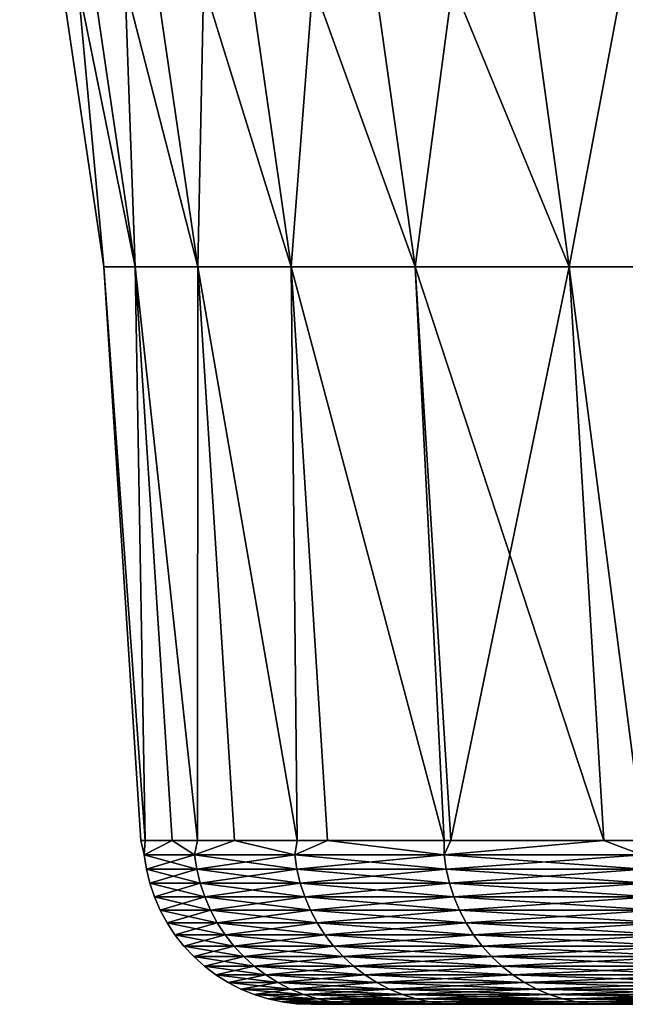
# Model space of a CAD drawing. Extents: x -157 to 57, y -83 to 0.
# Drawn here: x -113 to -112, y -18 to -16 of the extents above; entities that cross this region are included whole.
import ezdxf

# ---------------------------------------------------------------- set-up
doc = ezdxf.new("R2010")
doc.units = 0
doc.layers.add('L6', color=7, linetype='CONTINUOUS')

msp = doc.modelspace()

# ---------------------------------------------------------------- linework, layer by layer
at = {"layer": 'L6', "color": 7}
for points in [[(-112.7134, -15.16269, -0.425054), (-112.6566, -15.16269, -1.273264), (-112.5067, -16.18039, -1.258188)], [(-112.7134, -15.16269, 0.425054), (-112.7134, -15.16269, -0.425054), (-112.5628, -16.18039, -0.420021)], [(-112.5628, -16.18039, -0.420021), (-112.7134, -15.16269, -0.425054), (-112.5067, -16.18039, -1.258188)], [(-112.6566, -15.16269, 1.273264), (-112.7134, -15.16269, 0.425054), (-112.5628, -16.18039, 0.420021)], [(-112.5628, -16.18039, 0.420021), (-112.7134, -15.16269, 0.425054), (-112.5628, -16.18039, -0.420021)], [(-112.6566, -15.16269, -1.273264), (-112.5433, -15.16269, -2.115787), (-112.3948, -16.18039, -2.090735)], [(-112.5067, -16.18039, -1.258188), (-112.6566, -15.16269, -1.273264), (-112.3948, -16.18039, -2.090735)], [(-112.5628, -16.18039, 0.420021), (-112.5067, -16.18039, 1.258188), (-112.6566, -15.16269, 1.273264)], [(-112.6566, -15.16269, 1.273264), (-112.5067, -16.18039, 1.258188), (-112.5433, -15.16269, 2.115787)], [(-112.3739, -15.16269, -2.94886), (-112.2274, -16.18039, -2.913944), (-112.5433, -15.16269, -2.115787)], [(-112.3948, -16.18039, -2.090735), (-112.5433, -15.16269, -2.115787), (-112.2274, -16.18039, -2.913944)], [(-112.3739, -15.16269, 2.94886), (-112.5433, -15.16269, 2.115787), (-112.3948, -16.18039, 2.090735)], [(-112.3948, -16.18039, 2.090735), (-112.5433, -15.16269, 2.115787), (-112.5067, -16.18039, 1.258188)], [(-112.2274, -16.18039, 2.913944), (-112.3739, -15.16269, 2.94886), (-112.3948, -16.18039, 2.090735)], [(-112.3739, -15.16269, -2.94886), (-112.1494, -15.16269, -3.768763), (-112.0055, -16.18039, -3.72414)], [(-112.0055, -16.18039, -3.72414), (-112.2274, -16.18039, -2.913944), (-112.3739, -15.16269, -2.94886)], [(-112.1494, -15.16269, 3.768763), (-112.3739, -15.16269, 2.94886), (-112.2274, -16.18039, 2.913944)], [(-112.0055, -16.18039, 3.72414), (-112.1494, -15.16269, 3.768763), (-112.2274, -16.18039, 2.913944)], [(-112.1494, -15.16269, -3.768763), (-111.8705, -15.16269, -4.571834), (-111.7299, -16.18039, -4.517702)], [(-112.0055, -16.18039, -3.72414), (-112.1494, -15.16269, -3.768763), (-111.7299, -16.18039, -4.517702)], [(-111.8705, -15.16269, 4.571834), (-112.1494, -15.16269, 3.768763), (-112.0055, -16.18039, 3.72414)], [(-111.7299, -16.18039, 4.517702), (-111.8705, -15.16269, 4.571834), (-112.0055, -16.18039, 3.72414)], [(-111.8705, -15.16269, -4.571834), (-111.5386, -15.16269, -5.354486), (-111.402, -16.18039, -5.291087)], [(-111.7299, -16.18039, -4.517702), (-111.8705, -15.16269, -4.571834), (-111.402, -16.18039, -5.291087)], [(-111.5386, -15.16269, 5.354486), (-111.8705, -15.16269, 4.571834), (-111.7299, -16.18039, 4.517702)], [(-111.402, -16.18039, 5.291087), (-111.5386, -15.16269, 5.354486), (-111.7299, -16.18039, 4.517702)], [(-112.4965, -17.20703, -0.417802), (-112.4965, -17.20703, 0.417802), (-112.5628, -16.18039, 0.420021)], [(-112.5628, -16.18039, -0.420021), (-112.5067, -16.18039, -1.258188), (-112.4889, -17.20703, -0.530443)], [(-112.5628, -16.18039, 0.420021), (-112.5628, -16.18039, -0.420021), (-112.4965, -17.20703, -0.417802)], [(-112.4965, -17.20703, -0.417802), (-112.5628, -16.18039, -0.420021), (-112.4889, -17.20703, -0.530443)], [(-112.4965, -17.20703, 0.417802), (-112.4889, -17.20703, 0.530443), (-112.5628, -16.18039, 0.420021)], [(-112.5628, -16.18039, 0.420021), (-112.4889, -17.20703, 0.530443), (-112.5067, -16.18039, 1.258188)], [(-112.4889, -17.20703, 0.530443), (-112.4406, -17.20703, 1.25154), (-112.5067, -16.18039, 1.258188)], [(-112.3955, -17.20703, -1.587262), (-112.4406, -17.20703, -1.25154), (-112.5067, -16.18039, -1.258188)], [(-112.5067, -16.18039, -1.258188), (-112.3948, -16.18039, -2.090735), (-112.3955, -17.20703, -1.587262)], [(-112.4889, -17.20703, -0.530443), (-112.5067, -16.18039, -1.258188), (-112.4406, -17.20703, -1.25154)], [(-112.3948, -16.18039, 2.090735), (-112.5067, -16.18039, 1.258188), (-112.3955, -17.20703, 1.587262)], [(-112.3955, -17.20703, 1.587262), (-112.5067, -16.18039, 1.258188), (-112.4406, -17.20703, 1.25154)], [(-112.3955, -17.20703, 1.587262), (-112.3293, -17.20703, 2.079688), (-112.3948, -16.18039, 2.090735)], [(-112.3955, -17.20703, -1.587262), (-112.3948, -16.18039, -2.090735), (-112.3293, -17.20703, -2.079688)], [(-112.2168, -17.20703, -2.632995), (-112.3293, -17.20703, -2.079688), (-112.3948, -16.18039, -2.090735)], [(-112.3948, -16.18039, -2.090735), (-112.2274, -16.18039, -2.913944), (-112.2168, -17.20703, -2.632995)], [(-112.2274, -16.18039, 2.913944), (-112.3948, -16.18039, 2.090735), (-112.2168, -17.20703, 2.632995)], [(-112.2168, -17.20703, 2.632995), (-112.3948, -16.18039, 2.090735), (-112.3293, -17.20703, 2.079688)], [(-112.2168, -17.20703, 2.632995), (-112.1628, -17.20703, 2.898548), (-112.2274, -16.18039, 2.913944)], [(-111.954, -17.20703, -3.660913), (-112.1628, -17.20703, -2.898548), (-112.2274, -16.18039, -2.913944)], [(-112.0055, -16.18039, -3.72414), (-111.954, -17.20703, -3.660913), (-112.2274, -16.18039, -2.913944)], [(-112.2168, -17.20703, -2.632995), (-112.2274, -16.18039, -2.913944), (-112.1628, -17.20703, -2.898548)], [(-112.0055, -16.18039, 3.72414), (-112.2274, -16.18039, 2.913944), (-111.954, -17.20703, 3.660913)], [(-111.954, -17.20703, 3.660913), (-112.2274, -16.18039, 2.913944), (-112.1628, -17.20703, 2.898548)], [(-111.668, -17.20703, -4.493831), (-111.9421, -17.20703, -3.704462), (-112.0055, -16.18039, -3.72414)], [(-112.0055, -16.18039, -3.72414), (-111.7299, -16.18039, -4.517702), (-111.668, -17.20703, -4.493831)], [(-111.9421, -17.20703, -3.704462), (-111.954, -17.20703, -3.660913), (-112.0055, -16.18039, -3.72414)], [(-111.7299, -16.18039, 4.517702), (-112.0055, -16.18039, 3.72414), (-111.9421, -17.20703, 3.704462)], [(-111.9421, -17.20703, 3.704462), (-112.0055, -16.18039, 3.72414), (-111.954, -17.20703, 3.660913)], [(-111.9421, -17.20703, 3.704462), (-111.668, -17.20703, 4.493831), (-111.7299, -16.18039, 4.517702)], [(-111.7299, -16.18039, -4.517702), (-111.402, -16.18039, -5.291087), (-111.5974, -17.20703, -4.660138)], [(-111.668, -17.20703, -4.493831), (-111.7299, -16.18039, -4.517702), (-111.5974, -17.20703, -4.660138)], [(-111.402, -16.18039, 5.291087), (-111.7299, -16.18039, 4.517702), (-111.5974, -17.20703, 4.660138)], [(-111.5974, -17.20703, 4.660138), (-111.7299, -16.18039, 4.517702), (-111.668, -17.20703, 4.493831)], [(-112.4965, -17.20703, -0.417802), (-112.4889, -17.20703, -0.530443), (-112.4905, -17.23276, -0.530588)], [(-112.4905, -17.23276, -0.530588), (-112.4905, -17.23276, 0.530588), (-112.4965, -17.20703, -0.417802)], [(-112.4905, -17.23276, 0.530588), (-112.4889, -17.20703, 0.530443), (-112.4965, -17.20703, 0.417802)], [(-112.4905, -17.23276, 0.530588), (-112.4965, -17.20703, 0.417802), (-112.4965, -17.20703, -0.417802)], [(-112.4905, -17.23276, -0.530588), (-112.4889, -17.20703, -0.530443), (-112.4406, -17.20703, -1.25154)], [(-112.4905, -17.23276, -0.530588), (-112.4406, -17.20703, -1.25154), (-112.4005, -17.23276, -1.587942)], [(-112.4406, -17.20703, 1.25154), (-112.4889, -17.20703, 0.530443), (-112.4905, -17.23276, 0.530588)], [(-112.4905, -17.23276, 0.530588), (-112.4005, -17.23276, 1.587942), (-112.4406, -17.20703, 1.25154)], [(-112.4005, -17.23276, -1.587942), (-112.4406, -17.20703, -1.25154), (-112.3955, -17.20703, -1.587262)], [(-112.4005, -17.23276, 1.587942), (-112.3955, -17.20703, 1.587262), (-112.4406, -17.20703, 1.25154)], [(-112.2211, -17.23276, -2.633854), (-112.4005, -17.23276, -1.587942), (-112.3293, -17.20703, -2.079688)], [(-112.4005, -17.23276, -1.587942), (-112.3955, -17.20703, -1.587262), (-112.3293, -17.20703, -2.079688)], [(-112.2211, -17.23276, 2.633854), (-112.3293, -17.20703, 2.079688), (-112.4005, -17.23276, 1.587942)], [(-112.4005, -17.23276, 1.587942), (-112.3293, -17.20703, 2.079688), (-112.3955, -17.20703, 1.587262)], [(-112.3293, -17.20703, -2.079688), (-112.2168, -17.20703, -2.632995), (-112.2211, -17.23276, -2.633854)], [(-112.2211, -17.23276, 2.633854), (-112.2168, -17.20703, 2.632995), (-112.3293, -17.20703, 2.079688)], [(-112.2211, -17.23276, -2.633854), (-112.2168, -17.20703, -2.632995), (-112.1628, -17.20703, -2.898548)], [(-112.2211, -17.23276, -2.633854), (-112.1628, -17.20703, -2.898548), (-111.9537, -17.23276, -3.660789)], [(-112.1628, -17.20703, 2.898548), (-112.2168, -17.20703, 2.632995), (-112.2211, -17.23276, 2.633854)], [(-111.9537, -17.23276, 3.660789), (-112.1628, -17.20703, 2.898548), (-112.2211, -17.23276, 2.633854)], [(-111.9537, -17.23276, -3.660789), (-112.1628, -17.20703, -2.898548), (-111.954, -17.20703, -3.660913)], [(-111.954, -17.20703, 3.660913), (-112.1628, -17.20703, 2.898548), (-111.9537, -17.23276, 3.660789)], [(-111.9537, -17.23276, -3.660789), (-111.954, -17.20703, -3.660913), (-111.9421, -17.20703, -3.704462)], [(-111.9537, -17.23276, 3.660789), (-111.9421, -17.20703, 3.704462), (-111.954, -17.20703, 3.660913)], [(-111.9421, -17.20703, -3.704462), (-111.668, -17.20703, -4.493831), (-111.9537, -17.23276, -3.660789)], [(-111.9537, -17.23276, -3.660789), (-111.668, -17.20703, -4.493831), (-111.6002, -17.23276, -4.661348)], [(-111.6002, -17.23276, 4.661348), (-111.668, -17.20703, 4.493831), (-111.9537, -17.23276, 3.660789)], [(-111.9537, -17.23276, 3.660789), (-111.668, -17.20703, 4.493831), (-111.9421, -17.20703, 3.704462)], [(-111.668, -17.20703, -4.493831), (-111.5974, -17.20703, -4.660138), (-111.6002, -17.23276, -4.661348)], [(-111.6002, -17.23276, 4.661348), (-111.5974, -17.20703, 4.660138), (-111.668, -17.20703, 4.493831)], [(-112.4005, -17.23276, -1.587942), (-112.4865, -17.25824, -0.530422), (-112.4905, -17.23276, -0.530588)], [(-112.4865, -17.25824, -0.530422), (-112.4865, -17.25824, 0.530422), (-112.4905, -17.23276, -0.530588)], [(-112.4905, -17.23276, -0.530588), (-112.4865, -17.25824, 0.530422), (-112.4905, -17.23276, 0.530588)], [(-112.4865, -17.25824, 0.530422), (-112.3966, -17.25824, 1.587444), (-112.4905, -17.23276, 0.530588)], [(-112.4905, -17.23276, 0.530588), (-112.3966, -17.25824, 1.587444), (-112.4005, -17.23276, 1.587942)], [(-112.3966, -17.25824, -1.587444), (-112.4865, -17.25824, -0.530422), (-112.4005, -17.23276, -1.587942)], [(-112.3966, -17.25824, 1.587444), (-112.2173, -17.25824, 2.633029), (-112.4005, -17.23276, 1.587942)], [(-112.4005, -17.23276, 1.587942), (-112.2173, -17.25824, 2.633029), (-112.2211, -17.23276, 2.633854)], [(-112.2211, -17.23276, -2.633854), (-112.3966, -17.25824, -1.587444), (-112.4005, -17.23276, -1.587942)], [(-112.2173, -17.25824, -2.633029), (-112.3966, -17.25824, -1.587444), (-112.2211, -17.23276, -2.633854)], [(-112.2211, -17.23276, -2.633854), (-111.9537, -17.23276, -3.660789), (-112.2173, -17.25824, -2.633029)], [(-111.9537, -17.23276, 3.660789), (-112.2211, -17.23276, 2.633854), (-111.95, -17.25824, 3.659643)], [(-111.95, -17.25824, 3.659643), (-112.2211, -17.23276, 2.633854), (-112.2173, -17.25824, 2.633029)], [(-112.2173, -17.25824, -2.633029), (-111.9537, -17.23276, -3.660789), (-111.95, -17.25824, -3.659643)], [(-111.95, -17.25824, 3.659643), (-111.5966, -17.25824, 4.659889), (-111.9537, -17.23276, 3.660789)], [(-111.9537, -17.23276, 3.660789), (-111.5966, -17.25824, 4.659889), (-111.6002, -17.23276, 4.661348)], [(-111.9537, -17.23276, -3.660789), (-111.6002, -17.23276, -4.661348), (-111.95, -17.25824, -3.659643)], [(-111.95, -17.25824, -3.659643), (-111.6002, -17.23276, -4.661348), (-111.5966, -17.25824, -4.659889)], [(-112.3966, -17.25824, -1.587444), (-112.4805, -17.28329, -0.530164), (-112.4865, -17.25824, -0.530422)], [(-112.4805, -17.28329, -0.530164), (-112.4805, -17.28329, 0.530164), (-112.4865, -17.25824, -0.530422)], [(-112.4865, -17.25824, -0.530422), (-112.4805, -17.28329, 0.530164), (-112.4865, -17.25824, 0.530422)], [(-112.4805, -17.28329, 0.530164), (-112.3905, -17.28329, 1.586671), (-112.4865, -17.25824, 0.530422)], [(-112.4865, -17.25824, 0.530422), (-112.3905, -17.28329, 1.586671), (-112.3966, -17.25824, 1.587444)], [(-112.3905, -17.28329, -1.586671), (-112.4805, -17.28329, -0.530164), (-112.3966, -17.25824, -1.587444)], [(-112.3905, -17.28329, 1.586671), (-112.2113, -17.28329, 2.631747), (-112.3966, -17.25824, 1.587444)], [(-112.3966, -17.25824, 1.587444), (-112.2113, -17.28329, 2.631747), (-112.2173, -17.25824, 2.633029)], [(-112.2173, -17.25824, -2.633029), (-112.3905, -17.28329, -1.586671), (-112.3966, -17.25824, -1.587444)], [(-112.2113, -17.28329, -2.631747), (-112.3905, -17.28329, -1.586671), (-112.2173, -17.25824, -2.633029)], [(-112.2173, -17.25824, -2.633029), (-111.95, -17.25824, -3.659643), (-112.2113, -17.28329, -2.631747)], [(-111.95, -17.25824, 3.659643), (-112.2173, -17.25824, 2.633029), (-111.9442, -17.28329, 3.657861)], [(-111.9442, -17.28329, 3.657861), (-112.2173, -17.25824, 2.633029), (-112.2113, -17.28329, 2.631747)], [(-112.2113, -17.28329, -2.631747), (-111.95, -17.25824, -3.659643), (-111.9442, -17.28329, -3.657861)], [(-111.9442, -17.28329, 3.657861), (-111.5909, -17.28329, 4.65762), (-111.95, -17.25824, 3.659643)], [(-111.95, -17.25824, 3.659643), (-111.5909, -17.28329, 4.65762), (-111.5966, -17.25824, 4.659889)], [(-111.95, -17.25824, -3.659643), (-111.5966, -17.25824, -4.659889), (-111.9442, -17.28329, -3.657861)], [(-111.9442, -17.28329, -3.657861), (-111.5966, -17.25824, -4.659889), (-111.5909, -17.28329, -4.65762)], [(-112.3905, -17.28329, -1.586671), (-112.4723, -17.30773, -0.529815), (-112.4805, -17.28329, -0.530164)], [(-112.4723, -17.30773, -0.529815), (-112.4723, -17.30773, 0.529815), (-112.4805, -17.28329, -0.530164)], [(-112.4805, -17.28329, -0.530164), (-112.4723, -17.30773, 0.529815), (-112.4805, -17.28329, 0.530164)], [(-112.4723, -17.30773, 0.529815), (-112.3824, -17.30773, 1.585628), (-112.4805, -17.28329, 0.530164)], [(-112.4805, -17.28329, 0.530164), (-112.3824, -17.30773, 1.585628), (-112.3905, -17.28329, 1.586671)], [(-112.3824, -17.30773, -1.585628), (-112.4723, -17.30773, -0.529815), (-112.3905, -17.28329, -1.586671)], [(-112.3824, -17.30773, 1.585628), (-112.2033, -17.30773, 2.630016), (-112.3905, -17.28329, 1.586671)], [(-112.3905, -17.28329, 1.586671), (-112.2033, -17.30773, 2.630016), (-112.2113, -17.28329, 2.631747)], [(-112.2113, -17.28329, -2.631747), (-112.3824, -17.30773, -1.585628), (-112.3905, -17.28329, -1.586671)], [(-112.2033, -17.30773, -2.630016), (-112.3824, -17.30773, -1.585628), (-112.2113, -17.28329, -2.631747)], [(-112.2113, -17.28329, -2.631747), (-111.9442, -17.28329, -3.657861), (-112.2033, -17.30773, -2.630016)], [(-111.9442, -17.28329, 3.657861), (-112.2113, -17.28329, 2.631747), (-111.9363, -17.30773, 3.655455)], [(-111.9363, -17.30773, 3.655455), (-112.2113, -17.28329, 2.631747), (-112.2033, -17.30773, 2.630016)], [(-112.2033, -17.30773, -2.630016), (-111.9442, -17.28329, -3.657861), (-111.9363, -17.30773, -3.655455)], [(-111.9363, -17.30773, 3.655455), (-111.5833, -17.30773, 4.654557), (-111.9442, -17.28329, 3.657861)], [(-111.9442, -17.28329, 3.657861), (-111.5833, -17.30773, 4.654557), (-111.5909, -17.28329, 4.65762)], [(-111.9442, -17.28329, -3.657861), (-111.5909, -17.28329, -4.65762), (-111.9363, -17.30773, -3.655455)], [(-111.9363, -17.30773, -3.655455), (-111.5909, -17.28329, -4.65762), (-111.5833, -17.30773, -4.654557)], [(-112.3824, -17.30773, -1.585628), (-112.462, -17.33137, -0.529379), (-112.4723, -17.30773, -0.529815)], [(-112.462, -17.33137, -0.529379), (-112.462, -17.33137, 0.529379), (-112.4723, -17.30773, -0.529815)], [(-112.4723, -17.30773, -0.529815), (-112.462, -17.33137, 0.529379), (-112.4723, -17.30773, 0.529815)], [(-112.462, -17.33137, 0.529379), (-112.3722, -17.33137, 1.584322), (-112.4723, -17.30773, 0.529815)], [(-112.4723, -17.30773, 0.529815), (-112.3722, -17.33137, 1.584322), (-112.3824, -17.30773, 1.585628)], [(-112.3722, -17.33137, -1.584322), (-112.462, -17.33137, -0.529379), (-112.3824, -17.30773, -1.585628)], [(-112.3722, -17.33137, 1.584322), (-112.1933, -17.33137, 2.62785), (-112.3824, -17.30773, 1.585628)], [(-112.3824, -17.30773, 1.585628), (-112.1933, -17.33137, 2.62785), (-112.2033, -17.30773, 2.630016)], [(-112.2033, -17.30773, -2.630016), (-112.3722, -17.33137, -1.584322), (-112.3824, -17.30773, -1.585628)], [(-112.1933, -17.33137, -2.62785), (-112.3722, -17.33137, -1.584322), (-112.2033, -17.30773, -2.630016)], [(-112.2033, -17.30773, -2.630016), (-111.9363, -17.30773, -3.655455), (-112.1933, -17.33137, -2.62785)], [(-111.9363, -17.30773, 3.655455), (-112.2033, -17.30773, 2.630016), (-111.9265, -17.33137, 3.652444)], [(-111.9265, -17.33137, 3.652444), (-112.2033, -17.30773, 2.630016), (-112.1933, -17.33137, 2.62785)], [(-112.1933, -17.33137, -2.62785), (-111.9363, -17.30773, -3.655455), (-111.9265, -17.33137, -3.652444)], [(-111.9265, -17.33137, 3.652444), (-111.5738, -17.33137, 4.650722), (-111.9363, -17.30773, 3.655455)], [(-111.9363, -17.30773, 3.655455), (-111.5738, -17.33137, 4.650722), (-111.5833, -17.30773, 4.654557)], [(-111.9363, -17.30773, -3.655455), (-111.5833, -17.30773, -4.654557), (-111.9265, -17.33137, -3.652444)], [(-111.9265, -17.33137, -3.652444), (-111.5833, -17.30773, -4.654557), (-111.5738, -17.33137, -4.650722)], [(-112.3722, -17.33137, -1.584322), (-112.4497, -17.35404, -0.528858), (-112.462, -17.33137, -0.529379)], [(-112.4497, -17.35404, -0.528858), (-112.4497, -17.35404, 0.528858), (-112.462, -17.33137, -0.529379)], [(-112.462, -17.33137, -0.529379), (-112.4497, -17.35404, 0.528858), (-112.462, -17.33137, 0.529379)], [(-112.4497, -17.35404, 0.528858), (-112.36, -17.35404, 1.582762), (-112.462, -17.33137, 0.529379)], [(-112.462, -17.33137, 0.529379), (-112.36, -17.35404, 1.582762), (-112.3722, -17.33137, 1.584322)], [(-112.36, -17.35404, -1.582762), (-112.4497, -17.35404, -0.528858), (-112.3722, -17.33137, -1.584322)], [(-112.36, -17.35404, 1.582762), (-112.1813, -17.35404, 2.625264), (-112.3722, -17.33137, 1.584322)], [(-112.3722, -17.33137, 1.584322), (-112.1813, -17.35404, 2.625264), (-112.1933, -17.33137, 2.62785)], [(-112.1933, -17.33137, -2.62785), (-112.36, -17.35404, -1.582762), (-112.3722, -17.33137, -1.584322)], [(-112.1813, -17.35404, -2.625264), (-112.36, -17.35404, -1.582762), (-112.1933, -17.33137, -2.62785)], [(-112.1933, -17.33137, -2.62785), (-111.9265, -17.33137, -3.652444), (-112.1813, -17.35404, -2.625264)], [(-111.9265, -17.33137, 3.652444), (-112.1933, -17.33137, 2.62785), (-111.9147, -17.35404, 3.648849)], [(-111.9147, -17.35404, 3.648849), (-112.1933, -17.33137, 2.62785), (-112.1813, -17.35404, 2.625264)], [(-112.1813, -17.35404, -2.625264), (-111.9265, -17.33137, -3.652444), (-111.9147, -17.35404, -3.648849)], [(-111.9147, -17.35404, 3.648849), (-111.5624, -17.35404, 4.646145), (-111.9265, -17.33137, 3.652444)], [(-111.9265, -17.33137, 3.652444), (-111.5624, -17.35404, 4.646145), (-111.5738, -17.33137, 4.650722)], [(-111.9265, -17.33137, -3.652444), (-111.5738, -17.33137, -4.650722), (-111.9147, -17.35404, -3.648849)], [(-111.9147, -17.35404, -3.648849), (-111.5738, -17.33137, -4.650722), (-111.5624, -17.35404, -4.646145)], [(-112.36, -17.35404, -1.582762), (-112.4356, -17.37558, -0.528256), (-112.4497, -17.35404, -0.528858)], [(-112.4356, -17.37558, -0.528256), (-112.4356, -17.37558, 0.528256), (-112.4497, -17.35404, -0.528858)], [(-112.4497, -17.35404, -0.528858), (-112.4356, -17.37558, 0.528256), (-112.4497, -17.35404, 0.528858)], [(-112.4356, -17.37558, 0.528256), (-112.346, -17.37558, 1.580962), (-112.4497, -17.35404, 0.528858)], [(-112.4497, -17.35404, 0.528858), (-112.346, -17.37558, 1.580962), (-112.36, -17.35404, 1.582762)], [(-112.346, -17.37558, -1.580962), (-112.4356, -17.37558, -0.528256), (-112.36, -17.35404, -1.582762)], [(-112.346, -17.37558, 1.580962), (-112.1674, -17.37558, 2.622277), (-112.36, -17.35404, 1.582762)], [(-112.36, -17.35404, 1.582762), (-112.1674, -17.37558, 2.622277), (-112.1813, -17.35404, 2.625264)], [(-112.1813, -17.35404, -2.625264), (-112.346, -17.37558, -1.580962), (-112.36, -17.35404, -1.582762)], [(-112.1674, -17.37558, -2.622277), (-112.346, -17.37558, -1.580962), (-112.1813, -17.35404, -2.625264)], [(-112.1813, -17.35404, -2.625264), (-111.9147, -17.35404, -3.648849), (-112.1674, -17.37558, -2.622277)], [(-111.9147, -17.35404, 3.648849), (-112.1813, -17.35404, 2.625264), (-111.9012, -17.37558, 3.644698)], [(-111.9012, -17.37558, 3.644698), (-112.1813, -17.35404, 2.625264), (-112.1674, -17.37558, 2.622277)], [(-112.1674, -17.37558, -2.622277), (-111.9147, -17.35404, -3.648849), (-111.9012, -17.37558, -3.644698)], [(-111.9012, -17.37558, 3.644698), (-111.5492, -17.37558, 4.64086), (-111.9147, -17.35404, 3.648849)], [(-111.9147, -17.35404, 3.648849), (-111.5492, -17.37558, 4.64086), (-111.5624, -17.35404, 4.646145)], [(-111.9147, -17.35404, -3.648849), (-111.5624, -17.35404, -4.646145), (-111.9012, -17.37558, -3.644698)], [(-111.9012, -17.37558, -3.644698), (-111.5624, -17.35404, -4.646145), (-111.5492, -17.37558, -4.64086)], [(-112.346, -17.37558, -1.580962), (-112.4196, -17.39581, -0.527578), (-112.4356, -17.37558, -0.528256)], [(-112.4196, -17.39581, -0.527578), (-112.4196, -17.39581, 0.527578), (-112.4356, -17.37558, -0.528256)], [(-112.4356, -17.37558, -0.528256), (-112.4196, -17.39581, 0.527578), (-112.4356, -17.37558, 0.528256)], [(-112.4196, -17.39581, 0.527578), (-112.3301, -17.39581, 1.578933), (-112.4356, -17.37558, 0.528256)], [(-112.4356, -17.37558, 0.528256), (-112.3301, -17.39581, 1.578933), (-112.346, -17.37558, 1.580962)], [(-112.3301, -17.39581, -1.578933), (-112.4196, -17.39581, -0.527578), (-112.346, -17.37558, -1.580962)], [(-112.3301, -17.39581, 1.578933), (-112.1518, -17.39581, 2.618912), (-112.346, -17.37558, 1.580962)], [(-112.346, -17.37558, 1.580962), (-112.1518, -17.39581, 2.618912), (-112.1674, -17.37558, 2.622277)], [(-112.1674, -17.37558, -2.622277), (-112.3301, -17.39581, -1.578933), (-112.346, -17.37558, -1.580962)], [(-112.1518, -17.39581, -2.618912), (-112.3301, -17.39581, -1.578933), (-112.1674, -17.37558, -2.622277)], [(-112.1674, -17.37558, -2.622277), (-111.9012, -17.37558, -3.644698), (-112.1518, -17.39581, -2.618912)], [(-111.9012, -17.37558, 3.644698), (-112.1674, -17.37558, 2.622277), (-111.8859, -17.39581, 3.640021)], [(-111.8859, -17.39581, 3.640021), (-112.1674, -17.37558, 2.622277), (-112.1518, -17.39581, 2.618912)], [(-112.1518, -17.39581, -2.618912), (-111.9012, -17.37558, -3.644698), (-111.8859, -17.39581, -3.640021)], [(-111.8859, -17.39581, 3.640021), (-111.5344, -17.39581, 4.634904), (-111.9012, -17.37558, 3.644698)], [(-111.9012, -17.37558, 3.644698), (-111.5344, -17.39581, 4.634904), (-111.5492, -17.37558, 4.64086)], [(-111.9012, -17.37558, -3.644698), (-111.5492, -17.37558, -4.64086), (-111.8859, -17.39581, -3.640021)], [(-111.8859, -17.39581, -3.640021), (-111.5492, -17.37558, -4.64086), (-111.5344, -17.39581, -4.634904)], [(-112.3301, -17.39581, -1.578933), (-112.402, -17.4146, -0.526829), (-112.4196, -17.39581, -0.527578)], [(-112.402, -17.4146, -0.526829), (-112.402, -17.4146, 0.526829), (-112.4196, -17.39581, -0.527578)], [(-112.4196, -17.39581, -0.527578), (-112.402, -17.4146, 0.526829), (-112.4196, -17.39581, 0.527578)], [(-112.402, -17.4146, 0.526829), (-112.3126, -17.4146, 1.576691), (-112.4196, -17.39581, 0.527578)], [(-112.4196, -17.39581, 0.527578), (-112.3126, -17.4146, 1.576691), (-112.3301, -17.39581, 1.578933)], [(-112.3126, -17.4146, -1.576691), (-112.402, -17.4146, -0.526829), (-112.3301, -17.39581, -1.578933)], [(-112.3126, -17.4146, 1.576691), (-112.1345, -17.4146, 2.615193), (-112.3301, -17.39581, 1.578933)], [(-112.3301, -17.39581, 1.578933), (-112.1345, -17.4146, 2.615193), (-112.1518, -17.39581, 2.618912)], [(-112.1518, -17.39581, -2.618912), (-112.3126, -17.4146, -1.576691), (-112.3301, -17.39581, -1.578933)], [(-112.1345, -17.4146, -2.615193), (-112.3126, -17.4146, -1.576691), (-112.1518, -17.39581, -2.618912)], [(-112.1518, -17.39581, -2.618912), (-111.8859, -17.39581, -3.640021), (-112.1345, -17.4146, -2.615193)], [(-111.8859, -17.39581, 3.640021), (-112.1518, -17.39581, 2.618912), (-111.869, -17.4146, 3.634852)], [(-111.869, -17.4146, 3.634852), (-112.1518, -17.39581, 2.618912), (-112.1345, -17.4146, 2.615193)], [(-112.1345, -17.4146, -2.615193), (-111.8859, -17.39581, -3.640021), (-111.869, -17.4146, -3.634852)], [(-111.869, -17.4146, 3.634852), (-111.518, -17.4146, 4.628323), (-111.8859, -17.39581, 3.640021)], [(-111.8859, -17.39581, 3.640021), (-111.518, -17.4146, 4.628323), (-111.5344, -17.39581, 4.634904)], [(-111.8859, -17.39581, -3.640021), (-111.5344, -17.39581, -4.634904), (-111.869, -17.4146, -3.634852)], [(-111.869, -17.4146, -3.634852), (-111.5344, -17.39581, -4.634904), (-111.518, -17.4146, -4.628323)], [(-112.3126, -17.4146, -1.576691), (-112.3828, -17.43181, -0.526014), (-112.402, -17.4146, -0.526829)], [(-112.3828, -17.43181, -0.526014), (-112.3828, -17.43181, 0.526014), (-112.402, -17.4146, -0.526829)], [(-112.402, -17.4146, -0.526829), (-112.3828, -17.43181, 0.526014), (-112.402, -17.4146, 0.526829)], [(-112.3828, -17.43181, 0.526014), (-112.2936, -17.43181, 1.574252), (-112.402, -17.4146, 0.526829)], [(-112.402, -17.4146, 0.526829), (-112.2936, -17.43181, 1.574252), (-112.3126, -17.4146, 1.576691)], [(-112.2936, -17.43181, -1.574252), (-112.3828, -17.43181, -0.526014), (-112.3126, -17.4146, -1.576691)], [(-112.2936, -17.43181, 1.574252), (-112.1158, -17.43181, 2.611148), (-112.3126, -17.4146, 1.576691)], [(-112.3126, -17.4146, 1.576691), (-112.1158, -17.43181, 2.611148), (-112.1345, -17.4146, 2.615193)], [(-112.1345, -17.4146, -2.615193), (-112.2936, -17.43181, -1.574252), (-112.3126, -17.4146, -1.576691)], [(-112.1158, -17.43181, -2.611148), (-112.2936, -17.43181, -1.574252), (-112.1345, -17.4146, -2.615193)], [(-112.1345, -17.4146, -2.615193), (-111.869, -17.4146, -3.634852), (-112.1158, -17.43181, -2.611148)], [(-111.869, -17.4146, 3.634852), (-112.1345, -17.4146, 2.615193), (-111.8507, -17.43181, 3.62923)], [(-111.8507, -17.43181, 3.62923), (-112.1345, -17.4146, 2.615193), (-112.1158, -17.43181, 2.611148)], [(-112.1158, -17.43181, -2.611148), (-111.869, -17.4146, -3.634852), (-111.8507, -17.43181, -3.62923)], [(-111.8507, -17.43181, 3.62923), (-111.5002, -17.43181, 4.621164), (-111.869, -17.4146, 3.634852)], [(-111.869, -17.4146, 3.634852), (-111.5002, -17.43181, 4.621164), (-111.518, -17.4146, 4.628323)], [(-111.869, -17.4146, -3.634852), (-111.518, -17.4146, -4.628323), (-111.8507, -17.43181, -3.62923)], [(-111.8507, -17.43181, -3.62923), (-111.518, -17.4146, -4.628323), (-111.5002, -17.43181, -4.621164)], [(-112.2936, -17.43181, -1.574252), (-112.3622, -17.4473, -0.52514), (-112.3828, -17.43181, -0.526014)], [(-112.3622, -17.4473, -0.52514), (-112.3622, -17.4473, 0.52514), (-112.3828, -17.43181, -0.526014)], [(-112.3828, -17.43181, -0.526014), (-112.3622, -17.4473, 0.52514), (-112.3828, -17.43181, 0.526014)], [(-112.3622, -17.4473, 0.52514), (-112.2731, -17.4473, 1.571635), (-112.3828, -17.43181, 0.526014)], [(-112.3828, -17.43181, 0.526014), (-112.2731, -17.4473, 1.571635), (-112.2936, -17.43181, 1.574252)], [(-112.2731, -17.4473, -1.571635), (-112.3622, -17.4473, -0.52514), (-112.2936, -17.43181, -1.574252)], [(-112.2731, -17.4473, 1.571635), (-112.0956, -17.4473, 2.606807), (-112.2936, -17.43181, 1.574252)], [(-112.2936, -17.43181, 1.574252), (-112.0956, -17.4473, 2.606807), (-112.1158, -17.43181, 2.611148)], [(-112.1158, -17.43181, -2.611148), (-112.2731, -17.4473, -1.571635), (-112.2936, -17.43181, -1.574252)], [(-112.0956, -17.4473, -2.606807), (-112.2731, -17.4473, -1.571635), (-112.1158, -17.43181, -2.611148)], [(-112.1158, -17.43181, -2.611148), (-111.8507, -17.43181, -3.62923), (-112.0956, -17.4473, -2.606807)], [(-111.8507, -17.43181, 3.62923), (-112.1158, -17.43181, 2.611148), (-111.831, -17.4473, 3.623196)], [(-111.831, -17.4473, 3.623196), (-112.1158, -17.43181, 2.611148), (-112.0956, -17.4473, 2.606807)], [(-112.0956, -17.4473, -2.606807), (-111.8507, -17.43181, -3.62923), (-111.831, -17.4473, -3.623196)], [(-111.831, -17.4473, 3.623196), (-111.4811, -17.4473, 4.613481), (-111.8507, -17.43181, 3.62923)], [(-111.8507, -17.43181, 3.62923), (-111.4811, -17.4473, 4.613481), (-111.5002, -17.43181, 4.621164)], [(-111.8507, -17.43181, -3.62923), (-111.5002, -17.43181, -4.621164), (-111.831, -17.4473, -3.623196)], [(-111.831, -17.4473, -3.623196), (-111.5002, -17.43181, -4.621164), (-111.4811, -17.4473, -4.613481)], [(-112.2731, -17.4473, -1.571635), (-112.3404, -17.46097, -0.524212), (-112.3622, -17.4473, -0.52514)], [(-112.3404, -17.46097, -0.524212), (-112.3404, -17.46097, 0.524212), (-112.3622, -17.4473, -0.52514)], [(-112.3622, -17.4473, -0.52514), (-112.3404, -17.46097, 0.524212), (-112.3622, -17.4473, 0.52514)], [(-112.3404, -17.46097, 0.524212), (-112.2514, -17.46097, 1.568858), (-112.3622, -17.4473, 0.52514)], [(-112.3622, -17.4473, 0.52514), (-112.2514, -17.46097, 1.568858), (-112.2731, -17.4473, 1.571635)], [(-112.2514, -17.46097, -1.568858), (-112.3404, -17.46097, -0.524212), (-112.2731, -17.4473, -1.571635)], [(-112.2514, -17.46097, 1.568858), (-112.0743, -17.46097, 2.602201), (-112.2731, -17.4473, 1.571635)], [(-112.2731, -17.4473, 1.571635), (-112.0743, -17.46097, 2.602201), (-112.0956, -17.4473, 2.606807)], [(-112.0956, -17.4473, -2.606807), (-112.2514, -17.46097, -1.568858), (-112.2731, -17.4473, -1.571635)], [(-112.0743, -17.46097, -2.602201), (-112.2514, -17.46097, -1.568858), (-112.0956, -17.4473, -2.606807)], [(-112.0956, -17.4473, -2.606807), (-111.831, -17.4473, -3.623196), (-112.0743, -17.46097, -2.602201)], [(-111.831, -17.4473, 3.623196), (-112.0956, -17.4473, 2.606807), (-111.8101, -17.46097, 3.616795)], [(-111.8101, -17.46097, 3.616795), (-112.0956, -17.4473, 2.606807), (-112.0743, -17.46097, 2.602201)], [(-112.0743, -17.46097, -2.602201), (-111.831, -17.4473, -3.623196), (-111.8101, -17.46097, -3.616795)], [(-111.8101, -17.46097, 3.616795), (-111.4608, -17.46097, 4.60533), (-111.831, -17.4473, 3.623196)], [(-111.831, -17.4473, 3.623196), (-111.4608, -17.46097, 4.60533), (-111.4811, -17.4473, 4.613481)], [(-111.831, -17.4473, -3.623196), (-111.4811, -17.4473, -4.613481), (-111.8101, -17.46097, -3.616795)], [(-111.8101, -17.46097, -3.616795), (-111.4811, -17.4473, -4.613481), (-111.4608, -17.46097, -4.60533)], [(-112.2514, -17.46097, -1.568858), (-112.3174, -17.47271, -0.523238), (-112.3404, -17.46097, -0.524212)], [(-112.3174, -17.47271, -0.523238), (-112.3174, -17.47271, 0.523238), (-112.3404, -17.46097, -0.524212)], [(-112.3404, -17.46097, -0.524212), (-112.3174, -17.47271, 0.523238), (-112.3404, -17.46097, 0.524212)], [(-112.3174, -17.47271, 0.523238), (-112.2287, -17.47271, 1.565943), (-112.3404, -17.46097, 0.524212)], [(-112.3404, -17.46097, 0.524212), (-112.2287, -17.47271, 1.565943), (-112.2514, -17.46097, 1.568858)], [(-112.2287, -17.47271, -1.565943), (-112.3174, -17.47271, -0.523238), (-112.2514, -17.46097, -1.568858)], [(-112.2287, -17.47271, -1.565943), (-112.2936, -17.48244, -0.522224), (-112.3174, -17.47271, -0.523238)], [(-112.2936, -17.48244, -0.522224), (-112.2936, -17.48244, 0.522224), (-112.3174, -17.47271, -0.523238)], [(-112.3174, -17.47271, -0.523238), (-112.2936, -17.48244, 0.522224), (-112.3174, -17.47271, 0.523238)], [(-112.2936, -17.48244, 0.522224), (-112.205, -17.48244, 1.56291), (-112.3174, -17.47271, 0.523238)], [(-112.3174, -17.47271, 0.523238), (-112.205, -17.48244, 1.56291), (-112.2287, -17.47271, 1.565943)], [(-112.205, -17.48244, -1.56291), (-112.2936, -17.48244, -0.522224), (-112.2287, -17.47271, -1.565943)], [(-112.2287, -17.47271, 1.565943), (-112.0518, -17.47271, 2.597365), (-112.2514, -17.46097, 1.568858)], [(-112.2514, -17.46097, 1.568858), (-112.0518, -17.47271, 2.597365), (-112.0743, -17.46097, 2.602201)], [(-112.0743, -17.46097, -2.602201), (-112.2287, -17.47271, -1.565943), (-112.2514, -17.46097, -1.568858)], [(-112.0518, -17.47271, -2.597365), (-112.2287, -17.47271, -1.565943), (-112.0743, -17.46097, -2.602201)], [(-112.205, -17.48244, 1.56291), (-112.0285, -17.48244, 2.592335), (-112.2287, -17.47271, 1.565943)], [(-112.2287, -17.47271, 1.565943), (-112.0285, -17.48244, 2.592335), (-112.0518, -17.47271, 2.597365)], [(-112.0518, -17.47271, -2.597365), (-112.205, -17.48244, -1.56291), (-112.2287, -17.47271, -1.565943)], [(-112.0285, -17.48244, -2.592335), (-112.205, -17.48244, -1.56291), (-112.0518, -17.47271, -2.597365)], [(-112.0743, -17.46097, -2.602201), (-111.8101, -17.46097, -3.616795), (-112.0518, -17.47271, -2.597365)], [(-111.8101, -17.46097, 3.616795), (-112.0743, -17.46097, 2.602201), (-111.7881, -17.47271, 3.610074)], [(-111.7881, -17.47271, 3.610074), (-112.0743, -17.46097, 2.602201), (-112.0518, -17.47271, 2.597365)], [(-112.0518, -17.47271, -2.597365), (-111.8101, -17.46097, -3.616795), (-111.7881, -17.47271, -3.610074)], [(-112.0518, -17.47271, -2.597365), (-111.7881, -17.47271, -3.610074), (-112.0285, -17.48244, -2.592335)], [(-111.7881, -17.47271, 3.610074), (-112.0518, -17.47271, 2.597365), (-111.7653, -17.48244, 3.603082)], [(-111.7653, -17.48244, 3.603082), (-112.0518, -17.47271, 2.597365), (-112.0285, -17.48244, 2.592335)], [(-112.0285, -17.48244, -2.592335), (-111.7881, -17.47271, -3.610074), (-111.7653, -17.48244, -3.603082)], [(-111.7881, -17.47271, 3.610074), (-111.4395, -17.47271, 4.596772), (-111.8101, -17.46097, 3.616795)], [(-111.8101, -17.46097, 3.616795), (-111.4395, -17.47271, 4.596772), (-111.4608, -17.46097, 4.60533)], [(-111.8101, -17.46097, -3.616795), (-111.4608, -17.46097, -4.60533), (-111.7881, -17.47271, -3.610074)], [(-111.7881, -17.47271, -3.610074), (-111.4608, -17.46097, -4.60533), (-111.4395, -17.47271, -4.596772)], [(-111.7653, -17.48244, 3.603082), (-111.4174, -17.48244, 4.587869), (-111.7881, -17.47271, 3.610074)], [(-111.7881, -17.47271, 3.610074), (-111.4174, -17.48244, 4.587869), (-111.4395, -17.47271, 4.596772)], [(-111.7881, -17.47271, -3.610074), (-111.4395, -17.47271, -4.596772), (-111.7653, -17.48244, -3.603082)], [(-111.7653, -17.48244, -3.603082), (-111.4395, -17.47271, -4.596772), (-111.4174, -17.48244, -4.587869)], [(-112.205, -17.48244, -1.56291), (-112.269, -17.49008, -0.521179), (-112.2936, -17.48244, -0.522224)], [(-112.269, -17.49008, -0.521179), (-112.269, -17.49008, 0.521179), (-112.2936, -17.48244, -0.522224)], [(-112.2936, -17.48244, -0.522224), (-112.269, -17.49008, 0.521179), (-112.2936, -17.48244, 0.522224)], [(-112.269, -17.49008, 0.521179), (-112.1806, -17.49008, 1.559783), (-112.2936, -17.48244, 0.522224)], [(-112.2936, -17.48244, 0.522224), (-112.1806, -17.49008, 1.559783), (-112.205, -17.48244, 1.56291)], [(-112.1806, -17.49008, -1.559783), (-112.269, -17.49008, -0.521179), (-112.205, -17.48244, -1.56291)], [(-112.1806, -17.49008, -1.559783), (-112.2438, -17.49558, -0.52011), (-112.269, -17.49008, -0.521179)], [(-112.2438, -17.49558, -0.52011), (-112.2438, -17.49558, 0.52011), (-112.269, -17.49008, -0.521179)], [(-112.269, -17.49008, -0.521179), (-112.2438, -17.49558, 0.52011), (-112.269, -17.49008, 0.521179)], [(-112.2438, -17.49558, 0.52011), (-112.1556, -17.49558, 1.556583), (-112.269, -17.49008, 0.521179)], [(-112.269, -17.49008, 0.521179), (-112.1556, -17.49558, 1.556583), (-112.1806, -17.49008, 1.559783)], [(-112.1556, -17.49558, -1.556583), (-112.2438, -17.49558, -0.52011), (-112.1806, -17.49008, -1.559783)], [(-112.1806, -17.49008, 1.559783), (-112.0044, -17.49008, 2.587148), (-112.205, -17.48244, 1.56291)], [(-112.205, -17.48244, 1.56291), (-112.0044, -17.49008, 2.587148), (-112.0285, -17.48244, 2.592335)], [(-112.0285, -17.48244, -2.592335), (-112.1806, -17.49008, -1.559783), (-112.205, -17.48244, -1.56291)], [(-112.0044, -17.49008, -2.587148), (-112.1806, -17.49008, -1.559783), (-112.0285, -17.48244, -2.592335)], [(-112.1556, -17.49558, 1.556583), (-111.9798, -17.49558, 2.581841), (-112.1806, -17.49008, 1.559783)], [(-112.1806, -17.49008, 1.559783), (-111.9798, -17.49558, 2.581841), (-112.0044, -17.49008, 2.587148)], [(-112.0044, -17.49008, -2.587148), (-112.1556, -17.49558, -1.556583), (-112.1806, -17.49008, -1.559783)], [(-111.9798, -17.49558, -2.581841), (-112.1556, -17.49558, -1.556583), (-112.0044, -17.49008, -2.587148)], [(-112.0285, -17.48244, -2.592335), (-111.7653, -17.48244, -3.603082), (-112.0044, -17.49008, -2.587148)], [(-111.7653, -17.48244, 3.603082), (-112.0285, -17.48244, 2.592335), (-111.7418, -17.49008, 3.595872)], [(-111.7418, -17.49008, 3.595872), (-112.0285, -17.48244, 2.592335), (-112.0044, -17.49008, 2.587148)], [(-112.0044, -17.49008, -2.587148), (-111.7653, -17.48244, -3.603082), (-111.7418, -17.49008, -3.595872)], [(-112.0044, -17.49008, -2.587148), (-111.7418, -17.49008, -3.595872), (-111.9798, -17.49558, -2.581841)], [(-111.7418, -17.49008, 3.595872), (-112.0044, -17.49008, 2.587148), (-111.7177, -17.49558, 3.588496)], [(-111.7177, -17.49558, 3.588496), (-112.0044, -17.49008, 2.587148), (-111.9798, -17.49558, 2.581841)], [(-111.9798, -17.49558, -2.581841), (-111.7418, -17.49008, -3.595872), (-111.7177, -17.49558, -3.588496)], [(-111.7418, -17.49008, 3.595872), (-111.3945, -17.49008, 4.578689), (-111.7653, -17.48244, 3.603082)], [(-111.7653, -17.48244, 3.603082), (-111.3945, -17.49008, 4.578689), (-111.4174, -17.48244, 4.587869)], [(-111.7653, -17.48244, -3.603082), (-111.4174, -17.48244, -4.587869), (-111.7418, -17.49008, -3.595872)], [(-111.7418, -17.49008, -3.595872), (-111.4174, -17.48244, -4.587869), (-111.3945, -17.49008, -4.578689)], [(-111.7177, -17.49558, 3.588496), (-111.3711, -17.49558, 4.569297), (-111.7418, -17.49008, 3.595872)], [(-111.7418, -17.49008, 3.595872), (-111.3711, -17.49558, 4.569297), (-111.3945, -17.49008, 4.578689)], [(-111.7418, -17.49008, -3.595872), (-111.3945, -17.49008, -4.578689), (-111.7177, -17.49558, -3.588496)], [(-111.3711, -17.49558, -4.569297), (-111.7177, -17.49558, -3.588496), (-111.3945, -17.49008, -4.578689)], [(-112.1556, -17.49558, -1.556583), (-112.2183, -17.49889, -0.519025), (-112.2438, -17.49558, -0.52011)], [(-112.2183, -17.49889, -0.519025), (-112.2183, -17.49889, 0.519025), (-112.2438, -17.49558, -0.52011)], [(-112.2438, -17.49558, -0.52011), (-112.2183, -17.49889, 0.519025), (-112.2438, -17.49558, 0.52011)], [(-112.2183, -17.49889, 0.519025), (-112.1302, -17.49889, 1.553336), (-112.2438, -17.49558, 0.52011)], [(-112.2438, -17.49558, 0.52011), (-112.1302, -17.49889, 1.553336), (-112.1556, -17.49558, 1.556583)], [(-112.1302, -17.49889, -1.553336), (-112.2183, -17.49889, -0.519025), (-112.1556, -17.49558, -1.556583)], [(-112.1302, -17.49889, -1.553336), (-112.1925, -17.5, -0.517932), (-112.2183, -17.49889, -0.519025)], [(-112.1925, -17.5, -0.517932), (-112.1925, -17.5, 0.517932), (-112.2183, -17.49889, -0.519025)], [(-112.2183, -17.49889, -0.519025), (-112.1925, -17.5, 0.517932), (-112.2183, -17.49889, 0.519025)], [(-112.1925, -17.5, 0.517932), (-112.1047, -17.5, 1.550064), (-112.2183, -17.49889, 0.519025)], [(-112.2183, -17.49889, 0.519025), (-112.1047, -17.5, 1.550064), (-112.1302, -17.49889, 1.553336)], [(-112.1047, -17.5, -1.550064), (-112.1925, -17.5, -0.517932), (-112.1302, -17.49889, -1.553336)], [(-112.1925, -17.5, 0.517932), (-112.1925, -17.5, -0.517932), (-100, -17.5)], [(-100, -17.5), (-112.1925, -17.5, -0.517932), (-112.1047, -17.5, -1.550064)], [(-100, -17.5), (-112.1047, -17.5, 1.550064), (-112.1925, -17.5, 0.517932)], [(-112.1302, -17.49889, 1.553336), (-111.9548, -17.49889, 2.576455), (-112.1556, -17.49558, 1.556583)], [(-112.1556, -17.49558, 1.556583), (-111.9548, -17.49889, 2.576455), (-111.9798, -17.49558, 2.581841)], [(-111.9798, -17.49558, -2.581841), (-112.1302, -17.49889, -1.553336), (-112.1556, -17.49558, -1.556583)], [(-111.9548, -17.49889, -2.576455), (-112.1302, -17.49889, -1.553336), (-111.9798, -17.49558, -2.581841)], [(-112.1047, -17.5, 1.550064), (-111.9296, -17.5, 2.571028), (-112.1302, -17.49889, 1.553336)], [(-112.1302, -17.49889, 1.553336), (-111.9296, -17.5, 2.571028), (-111.9548, -17.49889, 2.576455)], [(-111.9548, -17.49889, -2.576455), (-112.1047, -17.5, -1.550064), (-112.1302, -17.49889, -1.553336)], [(-111.9296, -17.5, -2.571028), (-112.1047, -17.5, -1.550064), (-111.9548, -17.49889, -2.576455)], [(-100, -17.5), (-112.1047, -17.5, -1.550064), (-111.9296, -17.5, -2.571028)], [(-100, -17.5), (-111.9296, -17.5, 2.571028), (-112.1047, -17.5, 1.550064)], [(-111.9798, -17.49558, -2.581841), (-111.7177, -17.49558, -3.588496), (-111.9548, -17.49889, -2.576455)], [(-111.7177, -17.49558, 3.588496), (-111.9798, -17.49558, 2.581841), (-111.6932, -17.49889, 3.58101)], [(-111.6932, -17.49889, 3.58101), (-111.9798, -17.49558, 2.581841), (-111.9548, -17.49889, 2.576455)], [(-111.6932, -17.49889, -3.58101), (-111.9548, -17.49889, -2.576455), (-111.7177, -17.49558, -3.588496)], [(-111.6932, -17.49889, 3.58101), (-111.9548, -17.49889, 2.576455), (-111.6686, -17.5, 3.573467)], [(-111.6686, -17.5, 3.573467), (-111.9548, -17.49889, 2.576455), (-111.9296, -17.5, 2.571028)], [(-111.9296, -17.5, -2.571028), (-111.9548, -17.49889, -2.576455), (-111.6932, -17.49889, -3.58101)], [(-111.6932, -17.49889, -3.58101), (-111.6686, -17.5, -3.573467), (-111.9296, -17.5, -2.571028)], [(-111.9296, -17.5, -2.571028), (-111.6686, -17.5, -3.573467), (-100, -17.5)], [(-111.6686, -17.5, 3.573467), (-111.9296, -17.5, 2.571028), (-100, -17.5)], [(-111.6932, -17.49889, 3.58101), (-111.3474, -17.49889, 4.559764), (-111.7177, -17.49558, 3.588496)], [(-111.7177, -17.49558, 3.588496), (-111.3474, -17.49889, 4.559764), (-111.3711, -17.49558, 4.569297)], [(-111.6932, -17.49889, -3.58101), (-111.7177, -17.49558, -3.588496), (-111.3711, -17.49558, -4.569297)], [(-111.3474, -17.49889, -4.559764), (-111.6932, -17.49889, -3.58101), (-111.3711, -17.49558, -4.569297)], [(-111.6686, -17.5, 3.573467), (-111.3235, -17.5, 4.55016), (-111.6932, -17.49889, 3.58101)], [(-111.6932, -17.49889, 3.58101), (-111.3235, -17.5, 4.55016), (-111.3474, -17.49889, 4.559764)], [(-111.6686, -17.5, -3.573467), (-111.6932, -17.49889, -3.58101), (-111.3474, -17.49889, -4.559764)], [(-111.3474, -17.49889, -4.559764), (-111.3235, -17.5, -4.55016), (-111.6686, -17.5, -3.573467)], [(-100, -17.5), (-111.6686, -17.5, -3.573467), (-111.3235, -17.5, -4.55016)], [(-100, -17.5), (-111.3235, -17.5, 4.55016), (-111.6686, -17.5, 3.573467)]]:
    msp.add_3dface(points, dxfattribs=at)

doc.saveas('drawing.dxf')
